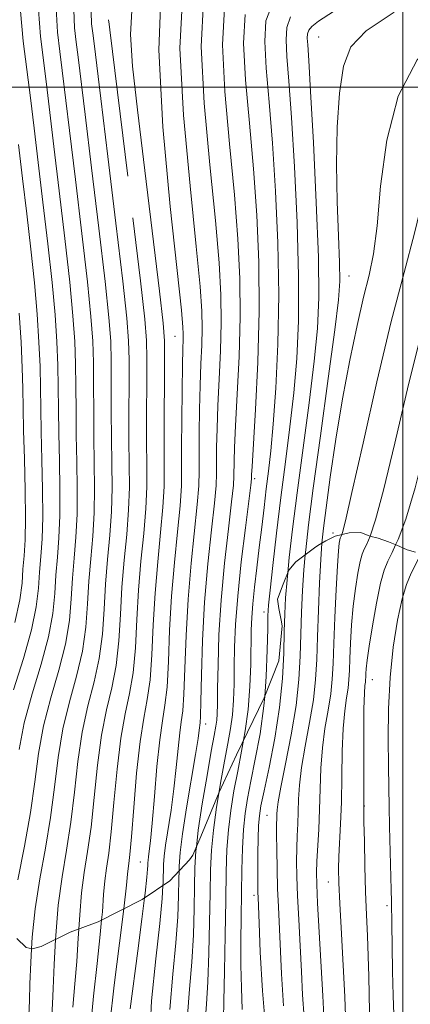
# Model space of a CAD drawing. Extents: x 2064800 to 2067700, y 329800 to 332700.
# Drawn here: x 2065867 to 2066003, y 331682 to 332023 of the extents above; entities that cross this region are included whole.
import ezdxf

# ---------------------------------------------------------------- set-up
doc = ezdxf.new("R2010")
doc.units = 0
doc.header["$MEASUREMENT"] = 0
doc.linetypes.add('DGN Style 2', pattern=[51.195507, 30.717304, -20.478203])
doc.linetypes.add('DGN Style 3', pattern=[71.67371, 51.195507, -20.478203])
for name, color, linetype, lineweight in [('32000', 7, 'Continuous', 0), ('DTM OBSCURED SPOT', 7, 'Continuous', 0), ('DTM SPOT ELEVATION', 2, 'Continuous', 13), ('INDEX CONTOUR', 41, 'Continuous', 13), ('INDEX CONTOUR DASHED', 41, 'DGN Style 3', 13), ('INTERMEDIATE CONTOUR', 44, 'Continuous', 0), ('INTERMEDIATE CONTOUR DASHED', 44, 'DGN Style 3', 0), ('OBSCURED GROUND BOUNDARY', 84, 'DGN Style 2', 0)]:
    doc.layers.add(name, color=color, linetype=linetype, lineweight=lineweight)

msp = doc.modelspace()

# ---------------------------------------------------------------- linework, layer by layer
at = {"layer": '32000', "flags": 128}
for points in [[(2066000, 332500), (2066000, 330000)], [(2067500, 332000), (2065000, 332000)]]:
    msp.add_lwpolyline(points, dxfattribs=at)
at = {"layer": 'DTM OBSCURED SPOT'}
for p in [(2065970.72, 332017.32, 1173.06), (2065981.25, 331934.35, 1174.83), (2065920.9, 331913.47, 1157.14), (2065948.57, 331864.05, 1166.37), (2065975.78, 331845.21, 1177.35), (2065951.8, 331817.71, 1169.54), (2065931.53, 331778.87, 1162.6), (2065908.87, 331730.89, 1157.05)]:
    msp.add_point(p, dxfattribs=at)
at = {"layer": 'DTM SPOT ELEVATION'}
for p in [(2065989.44, 331794.19, 1182.82), (2065986.57, 331750.38, 1182.04), (2065952.79, 331747.15, 1173.07), (2065974.14, 331723.96, 1179.23), (2065948.27, 331719.34, 1171.59), (2065994.53, 331715.74, 1183.63)]:
    msp.add_point(p, dxfattribs=at)
at = {"layer": 'INDEX CONTOUR'}
for points in [[(2065988.66, 331844.088, 1180), (2065987.451, 331841.345, 1180), (2065986.583, 331839.584, 1180), (2065985.881, 331837.823, 1180), (2065985.179, 331835.239, 1180), (2065984.359, 331831.213, 1180), (2065983.503, 331825.938, 1180), (2065982.746, 331819.811, 1180), (2065982.189, 331813.275, 1180), (2065981.82, 331806.962, 1180), (2065981.592, 331801.546, 1180), (2065981.447, 331797.481, 1180), (2065981.276, 331794.304, 1180), (2065980.957, 331791.33, 1180), (2065980.418, 331787.896, 1180), (2065979.793, 331783.419, 1180), (2065979.268, 331777.34, 1180), (2065978.975, 331769.387, 1180), (2065978.819, 331760.455, 1180), (2065978.656, 331751.728, 1180), (2065978.381, 331744.174, 1180), (2065977.797, 331732.828, 1180), (2065977.689, 331728.565, 1180), (2065977.779, 331723.682, 1180), (2065978.101, 331716.473, 1180), (2065978.646, 331705.98, 1180), (2065979.816, 331684.077, 1180), (2065980.131, 331677.572, 1180)], [(2065952.015, 331788.428, 1170), (2065951.759, 331785.21, 1170), (2065950.407, 331775.448, 1170), (2065948.773, 331766.591, 1170), (2065947.22, 331759.052, 1170), (2065946.036, 331753.016, 1170), (2065945.213, 331747.725, 1170), (2065944.668, 331742.198, 1170), (2065944.324, 331735.663, 1170), (2065944.111, 331728.213, 1170), (2065943.965, 331720.156, 1170), (2065943.838, 331711.789, 1170), (2065943.761, 331703.362, 1170), (2065943.775, 331695.116, 1170), (2065943.925, 331687.236, 1170), (2065944.256, 331679.707, 1170)], [(2065916.699, 331722.821, 1160), (2065916.417, 331718.222, 1160), (2065915.595, 331709.598, 1160), (2065914.205, 331697.261, 1160), (2065912.776, 331682.687, 1160), (2065911.99, 331667.871, 1160)], [(2065879.388, 331704.019, 1150), (2065878.924, 331695.297, 1150), (2065878.587, 331687.061, 1150), (2065878.332, 331681.705, 1150), (2065878.17, 331677.902, 1150)]]:
    msp.add_polyline3d(points, dxfattribs=at)
at = {"layer": 'INDEX CONTOUR DASHED'}
for points in [[(2065923.469, 332031.717, 1160), (2065922.612, 332013.477, 1160), (2065923.875, 331990.286, 1160), (2065926.1, 331965.736, 1160), (2065928.287, 331944.695, 1160), (2065929.644, 331930.736, 1160), (2065930.232, 331922.237, 1160), (2065930.325, 331916.278, 1160), (2065930.169, 331910.384, 1160), (2065929.897, 331903.852, 1160), (2065929.612, 331896.424, 1160), (2065929.401, 331888.069, 1160), (2065929.279, 331879.674, 1160), (2065929.24, 331872.355, 1160), (2065929.246, 331866.749, 1160), (2065929.114, 331861.574, 1160), (2065928.626, 331855.071, 1160), (2065926.467, 331834.663, 1160), (2065925.403, 331822.221, 1160), (2065924.723, 331809.627, 1160), (2065924.318, 331798.161, 1160), (2065923.984, 331789.169, 1160), (2065923.559, 331783.449, 1160), (2065923.051, 331779.623, 1160), (2065922.508, 331775.77, 1160), (2065921.953, 331770.394, 1160), (2065921.322, 331763.709, 1160), (2065920.517, 331756.359, 1160), (2065919.502, 331748.986, 1160), (2065917.601, 331736.746, 1160), (2065917.117, 331732.908, 1160), (2065916.914, 331730.073, 1160), (2065916.755, 331723.754, 1160), (2065916.699, 331722.821, 1160)], [(2066069.94, 332029.104, 1180), (2066064.11, 332022.904, 1180), (2066054.951, 332012.823, 1180), (2066035.444, 331991.159, 1180), (2066029.897, 331985.068, 1180), (2066027.25, 331982.191, 1180), (2066026.246, 331981.024, 1180), (2066025.701, 331979.945, 1180), (2066024.719, 331976.879, 1180), (2066022.48, 331969.636, 1180), (2066018.438, 331956.673, 1180), (2066013.137, 331939.037, 1180), (2066007.398, 331918.419, 1180), (2066001.948, 331896.676, 1180), (2065997.151, 331876.32, 1180), (2065993.283, 331860.025, 1180), (2065990.523, 331849.691, 1180), (2065988.66, 331844.088, 1180)], [(2065885.711, 332026.774, 1150), (2065886.011, 332020.54, 1150), (2065886.607, 332015.561, 1150), (2065887.257, 332010.419, 1150), (2065889.67, 331990.445, 1150), (2065891.92, 331971.93, 1150), (2065894.446, 331950.985, 1150), (2065896.612, 331932.491, 1150), (2065897.939, 331920.012, 1150), (2065898.558, 331911.805, 1150), (2065898.754, 331904.802, 1150), (2065898.782, 331896.592, 1150), (2065898.768, 331887.385, 1150), (2065898.805, 331878.044, 1150), (2065898.94, 331869.241, 1150), (2065899.015, 331860.881, 1150), (2065898.828, 331852.678, 1150), (2065898.252, 331844.389, 1150), (2065897.472, 331835.962, 1150), (2065896.753, 331827.394, 1150), (2065896.247, 331818.709, 1150), (2065895.667, 331810.059, 1150), (2065894.611, 331801.626, 1150), (2065892.831, 331793.466, 1150), (2065890.681, 331785.131, 1150), (2065888.666, 331776.051, 1150), (2065887.152, 331765.877, 1150), (2065885.944, 331755.173, 1150), (2065884.716, 331744.729, 1150), (2065883.235, 331735.078, 1150), (2065881.687, 331725.741, 1150), (2065880.359, 331715.983, 1150), (2065879.464, 331705.449, 1150), (2065879.388, 331704.019, 1150)], [(2065961.026, 332024.353, 1170), (2065959.682, 332020.717, 1170), (2065959.447, 332016.42, 1170), (2065959.765, 332010.584, 1170), (2065960.435, 332002.017, 1170), (2065961.351, 331989.449, 1170), (2065962.379, 331972.323, 1170), (2065963.284, 331952.952, 1170), (2065963.804, 331934.362, 1170), (2065963.741, 331918.851, 1170), (2065963.143, 331905.807, 1170), (2065962.118, 331893.888, 1170), (2065960.78, 331881.974, 1170), (2065959.257, 331869.836, 1170), (2065957.678, 331857.472, 1170), (2065956.174, 331845.11, 1170), (2065954.877, 331833.928, 1170), (2065953.92, 331825.338, 1170), (2065953.384, 331820.114, 1170), (2065953.153, 331816.449, 1170), (2065953.059, 331811.898, 1170), (2065952.928, 331804.636, 1170), (2065952.563, 331795.315, 1170), (2065952.015, 331788.428, 1170)], [(2065866.775, 331921.456, 1140), (2065867.425, 331911.377, 1140), (2065867.857, 331902.501, 1140), (2065868.07, 331895.3, 1140), (2065868.18, 331888.593, 1140), (2065868.335, 331880.786, 1140), (2065868.623, 331870.861, 1140), (2065868.916, 331860.082, 1140), (2065869.031, 331850.286, 1140), (2065868.846, 331842.846, 1140), (2065868.477, 331837.261, 1140), (2065868.103, 331832.566, 1140), (2065867.771, 331827.791, 1140), (2065867.015, 331821.957, 1140), (2065865.238, 331814.084, 1140)]]:
    msp.add_polyline3d(points, dxfattribs=at)
at = {"layer": 'INTERMEDIATE CONTOUR'}
for points in [[(2065978.777, 331844.631, 1178), (2065978.643, 331844.262, 1178), (2065978.43, 331843.83, 1178), (2065978.258, 331843.398, 1178), (2065978.085, 331842.764, 1178), (2065977.876, 331841.584, 1178), (2065977.606, 331838.942, 1178), (2065977.255, 331833.781, 1178), (2065976.827, 331825.567, 1178), (2065976.388, 331815.865, 1178), (2065976.025, 331806.765, 1178), (2065975.778, 331799.815, 1178), (2065975.486, 331794.384, 1178), (2065974.94, 331789.302, 1178), (2065974.018, 331783.623, 1178), (2065972.949, 331777.305, 1178), (2065972.046, 331770.534, 1178), (2065971.538, 331763.49, 1178), (2065971.297, 331756.33, 1178), (2065971.104, 331749.204, 1178), (2065970.798, 331742.322, 1178), (2065970.14, 331731.084, 1178), (2065970.003, 331727.294, 1178), (2065970.074, 331723.149, 1178), (2065970.386, 331716.631, 1178), (2065970.937, 331706.532, 1178), (2065972.159, 331684.485, 1178), (2065972.536, 331677.468, 1178)], [(2065971.893, 331841.617, 1176), (2065971.514, 331835.937, 1176), (2065971.099, 331827.826, 1176), (2065970.679, 331818.334, 1176), (2065970.33, 331809.092, 1176), (2065970.071, 331801.292, 1176), (2065969.692, 331794.358, 1176), (2065968.924, 331787.274, 1176), (2065967.619, 331779.35, 1176), (2065966.104, 331771.191, 1176), (2065964.824, 331763.729, 1176), (2065964.108, 331757.656, 1176), (2065963.811, 331752.705, 1176), (2065963.674, 331748.371, 1176), (2065963.494, 331744.213, 1176), (2065963.289, 331740.054, 1176), (2065963.135, 331735.782, 1176), (2065963.096, 331731.212, 1176), (2065963.198, 331725.871, 1176), (2065963.454, 331719.212, 1176), (2065963.858, 331710.951, 1176), (2065964.338, 331701.839, 1176), (2065964.799, 331692.888, 1176), (2065965.199, 331684.795, 1176), (2065965.694, 331676.995, 1176)], [(2065997.489, 331841.1, 1182), (2065996.26, 331838.428, 1182), (2065994.736, 331835.338, 1182), (2065993.505, 331832.248, 1182), (2065992.273, 331827.714, 1182), (2065990.842, 331820.842, 1182), (2065989.399, 331812.934, 1182), (2065988.234, 331805.84, 1182), (2065987.551, 331800.984, 1182), (2065987.252, 331798.059, 1182), (2065987.158, 331796.329, 1182), (2065987.116, 331795.147, 1182), (2065987.066, 331794.223, 1182), (2065986.973, 331793.358, 1182), (2065986.817, 331792.17, 1182), (2065986.637, 331789.533, 1182), (2065986.49, 331784.145, 1182), (2065986.417, 331775.384, 1182), (2065986.399, 331765.38, 1182), (2065986.41, 331752.005, 1182), (2065986.431, 331748.845, 1182), (2065986.495, 331744.862, 1182), (2065986.621, 331738.142, 1182), (2065986.813, 331729.545, 1182), (2065987.067, 331720.623, 1182), (2065987.374, 331712.586, 1182), (2065987.693, 331705.293, 1182), (2065987.976, 331698.261, 1182), (2065988.185, 331691.196, 1182), (2065988.452, 331678.928, 1182)], [(2065966.103, 331837.584, 1174), (2065965.649, 331832.404, 1174), (2065965.194, 331825.255, 1174), (2065964.837, 331817.705, 1174), (2065964.574, 331810.028, 1174), (2065964.346, 331802.357, 1174), (2065963.895, 331794.28, 1174), (2065962.908, 331785.246, 1174), (2065961.22, 331775.076, 1174), (2065959.26, 331765.076, 1174), (2065957.603, 331756.923, 1174), (2065956.676, 331751.822, 1174), (2065956.325, 331749.08, 1174), (2065956.244, 331747.538, 1174), (2065956.189, 331746.104, 1174), (2065956.139, 331743.99, 1174), (2065956.129, 331740.48, 1174), (2065956.19, 331735.13, 1174), (2065956.323, 331728.592, 1174), (2065956.522, 331721.793, 1174), (2065956.78, 331715.37, 1174), (2065957.862, 331692.121, 1174), (2065958.578, 331680.998, 1174)], [(2066005.806, 331837.086, 1184), (2066005.068, 331835.511, 1184), (2066002.902, 331831.168, 1184), (2066001.236, 331827.284, 1184), (2065999.73, 331822.251, 1184), (2065998.146, 331814.865, 1184), (2065996.658, 331805.515, 1184), (2065995.543, 331794.995, 1184), (2065994.995, 331784.1, 1184), (2065994.876, 331773.629, 1184), (2065994.968, 331764.381, 1184), (2065995.089, 331756.836, 1184), (2065995.222, 331750.188, 1184), (2065995.387, 331743.307, 1184), (2065995.973, 331721.33, 1184), (2065996.063, 331717.206, 1184), (2065996.171, 331709.172, 1184), (2065996.282, 331701.807, 1184), (2065996.435, 331692.972, 1184), (2065996.609, 331684.553, 1184), (2065996.817, 331677.964, 1184)], [(2065960.029, 331831.295, 1172), (2065959.785, 331828.872, 1172), (2065959.289, 331822.685, 1172), (2065958.995, 331817.077, 1172), (2065958.816, 331810.963, 1172), (2065958.632, 331803.474, 1172), (2065958.189, 331794.617, 1172), (2065957.199, 331784.619, 1172), (2065955.513, 331773.911, 1172), (2065953.532, 331763.752, 1172), (2065951.796, 331755.604, 1172), (2065950.716, 331750.403, 1172), (2065950.175, 331746.974, 1172), (2065949.928, 331743.615, 1172), (2065949.769, 331739.07, 1172), (2065949.659, 331733.864, 1172), (2065949.601, 331728.971, 1172), (2065949.591, 331725.158, 1172), (2065949.617, 331722.371, 1172), (2065949.664, 331720.352, 1172), (2065949.724, 331718.597, 1172), (2065950.077, 331709.692, 1172), (2065950.501, 331699.601, 1172), (2065951.266, 331686.228, 1172), (2065952.545, 331670.973, 1172)], [(2065944.711, 331773.208, 1168), (2065944.013, 331769.36, 1168), (2065942.644, 331762.501, 1168), (2065941.358, 331755.676, 1168), (2065940.258, 331748.873, 1168), (2065939.433, 331742.12, 1168), (2065938.933, 331735.268, 1168), (2065938.661, 331727.47, 1168), (2065938.483, 331717.701, 1168), (2065938.292, 331705.544, 1168), (2065938.083, 331692.993, 1168), (2065937.88, 331682.65, 1168), (2065937.705, 331676.413, 1168)], [(2065936.082, 331754.732, 1166), (2065935.303, 331750.021, 1166), (2065934.197, 331742.041, 1166), (2065933.545, 331735.053, 1166), (2065933.232, 331728.167, 1166), (2065933.074, 331720.11, 1166), (2065932.908, 331710.096, 1166), (2065932.667, 331699.301, 1166), (2065932.309, 331689.387, 1166), (2065931.834, 331681.599, 1166), (2065931.413, 331675.5, 1166)], [(2065928.301, 331736.117, 1164), (2065928.156, 331734.838, 1164), (2065927.804, 331728.865, 1164), (2065927.665, 331722.519, 1164), (2065927.524, 331714.649, 1164), (2065927.25, 331705.608, 1164), (2065926.737, 331696.124, 1164), (2065925.963, 331686.785, 1164), (2065925.242, 331677.62, 1164)], [(2065922.329, 331727.896, 1162), (2065922.257, 331724.928, 1162), (2065922.14, 331719.202, 1162), (2065921.834, 331711.915, 1162), (2065921.166, 331702.861, 1162), (2065920.092, 331691.971, 1162), (2065919.07, 331679.74, 1162)], [(2065910.319, 331718.52, 1158), (2065909.39, 331711.096, 1158), (2065907.966, 331700.125, 1158), (2065905.314, 331679.996, 1158)], [(2065903.079, 331714.708, 1156), (2065901.565, 331702.757, 1156), (2065899.748, 331688.143, 1156), (2065898.251, 331674.755, 1156)], [(2065895.413, 331710.825, 1154), (2065894.955, 331705.807, 1154), (2065893.823, 331695.692, 1154), (2065892.569, 331684.349, 1154), (2065891.594, 331673.139, 1154)], [(2065887.492, 331707.65, 1152), (2065887.3, 331704.487, 1152), (2065886.771, 331696.434, 1152), (2065886.08, 331688.628, 1152), (2065885.39, 331680.555, 1152)], [(2065871.079, 331700.845, 1148), (2065870.784, 331696.031, 1148), (2065870.509, 331688.65, 1148), (2065870.323, 331682.902, 1148), (2065870.199, 331677.63, 1148)]]:
    msp.add_polyline3d(points, dxfattribs=at)
at = {"layer": 'INTERMEDIATE CONTOUR DASHED'}
for points in [[(2065916.078, 332033.813, 1158), (2065915.245, 332012.888, 1158), (2065916.698, 331986.227, 1158), (2065919.233, 331958.48, 1158), (2065923.1, 331922.48, 1158), (2065923.652, 331916.583, 1158), (2065923.734, 331914.314, 1158), (2065923.685, 331912.36, 1158), (2065923.588, 331909.121, 1158), (2065923.46, 331903.432, 1158), (2065923.324, 331894.675, 1158), (2065923.214, 331884.463, 1158), (2065923.171, 331874.963, 1158), (2065923.19, 331867.683, 1158), (2065923.095, 331861.49, 1158), (2065922.666, 331854.591, 1158), (2065921.777, 331845.624, 1158), (2065920.668, 331834.923, 1158), (2065919.673, 331823.256, 1158), (2065919.028, 331811.443, 1158), (2065918.588, 331800.541, 1158), (2065918.109, 331791.659, 1158), (2065917.407, 331785.362, 1158), (2065916.526, 331780.002, 1158), (2065915.567, 331773.385, 1158), (2065914.624, 331764.074, 1158), (2065913.752, 331753.655, 1158), (2065913, 331744.471, 1158), (2065912.406, 331738.311, 1158), (2065911.97, 331734.742, 1158), (2065911.682, 331732.775, 1158), (2065911.526, 331731.54, 1158), (2065911.461, 331730.627, 1158), (2065911.439, 331729.746, 1158), (2065911.39, 331728.446, 1158), (2065911.147, 331725.643, 1158), (2065910.517, 331720.094, 1158), (2065910.319, 331718.52, 1158)], [(2065930.825, 332029.597, 1162), (2065929.979, 332014.065, 1162), (2065931.053, 331994.347, 1162), (2065932.967, 331972.992, 1162), (2065934.9, 331953.646, 1162), (2065936.187, 331938.992, 1162), (2065936.811, 331927.89, 1162), (2065936.916, 331918.241, 1162), (2065936.654, 331908.407, 1162), (2065936.206, 331898.581, 1162), (2065935.764, 331889.415, 1162), (2065935.479, 331881.463, 1162), (2065935.343, 331874.886, 1162), (2065935.309, 331869.748, 1162), (2065935.302, 331865.815, 1162), (2065935.133, 331861.658, 1162), (2065934.585, 331855.549, 1162), (2065933.54, 331846.241, 1162), (2065932.266, 331834.404, 1162), (2065931.133, 331821.187, 1162), (2065930.419, 331807.811, 1162), (2065930.049, 331795.782, 1162), (2065929.859, 331786.677, 1162), (2065929.711, 331781.536, 1162), (2065929.576, 331779.245, 1162), (2065929.285, 331776.713, 1162), (2065928.891, 331773.763, 1162), (2065928.034, 331768.245, 1162), (2065924.935, 331749.724, 1162), (2065923.521, 331740.716, 1162), (2065922.707, 331734.276, 1162), (2065922.368, 331729.52, 1162), (2065922.329, 331727.896, 1162)], [(2065954.69, 332028.95, 1168), (2065952.468, 332022.937, 1168), (2065952.081, 332015.831, 1168), (2065952.587, 332006.524, 1168), (2065953.568, 331994.761, 1168), (2065954.738, 331980.498, 1168), (2065955.825, 331963.899, 1168), (2065956.619, 331945.949, 1168), (2065956.925, 331927.843, 1168), (2065956.624, 331910.718, 1168), (2065955.897, 331895.481, 1168), (2065955.004, 331882.987, 1168), (2065954.154, 331873.716, 1168), (2065953.361, 331866.669, 1168), (2065952.589, 331860.472, 1168), (2065951.808, 331854.007, 1168), (2065951.002, 331847.169, 1168), (2065950.159, 331840.105, 1168), (2065949.29, 331833.02, 1168), (2065948.489, 331826.339, 1168), (2065947.871, 331820.546, 1168), (2065947.514, 331815.863, 1168), (2065947.35, 331811.474, 1168), (2065947.165, 331799.59, 1168), (2065946.889, 331791.848, 1168), (2065946.297, 331783.908, 1168), (2065945.294, 331776.424, 1168), (2065944.711, 331773.208, 1168)], [(2066051.428, 332030.311, 1178), (2066040.425, 332020.001, 1178), (2066028.083, 332007.185, 1178), (2066017.692, 331994.04, 1178), (2066011.635, 331982.24, 1178), (2066008.697, 331971.425, 1178), (2066006.755, 331960.733, 1178), (2066004.07, 331949.221, 1178), (2066000.42, 331935.611, 1178), (2065995.966, 331918.546, 1178), (2065990.979, 331897.635, 1178), (2065986.162, 331876.367, 1178), (2065982.329, 331859.198, 1178), (2065980.065, 331849.377, 1178), (2065979.027, 331845.326, 1178), (2065978.777, 331844.631, 1178)], [(2065873.454, 332026.836, 1146), (2065874.146, 332017.511, 1146), (2065876.231, 332000.978, 1146), (2065878.824, 331979.336, 1146), (2065880.677, 331963.961, 1146), (2065882.645, 331947.361, 1146), (2065884.344, 331932.236, 1146), (2065885.474, 331920.589, 1146), (2065886.104, 331911.633, 1146), (2065886.395, 331903.882, 1146), (2065886.497, 331896.076, 1146), (2065886.533, 331887.868, 1146), (2065886.617, 331879.142, 1146), (2065886.813, 331869.889, 1146), (2065886.976, 331860.561, 1146), (2065886.909, 331851.721, 1146), (2065886.489, 331843.772, 1146), (2065885.874, 331836.482, 1146), (2065885.293, 331829.463, 1146), (2065884.857, 331822.342, 1146), (2065884.206, 331814.818, 1146), (2065882.861, 331806.609, 1146), (2065880.545, 331797.548, 1146), (2065877.777, 331787.939, 1146), (2065875.274, 331778.204, 1146), (2065873.54, 331768.603, 1146), (2065872.209, 331758.744, 1146), (2065870.694, 331748.078, 1146), (2065868.605, 331736.382, 1146), (2065866.316, 331724.744, 1146)], [(2065867.245, 332026.324, 1144), (2065868.203, 332015.929, 1144), (2065869.474, 332006.078, 1144), (2065870.717, 331996.258, 1144), (2065871.979, 331985.75, 1144), (2065873.401, 331973.781, 1144), (2065875.055, 331959.977, 1144), (2065876.745, 331945.549, 1144), (2065878.209, 331932.108, 1144), (2065879.241, 331920.878, 1144), (2065879.878, 331911.548, 1144), (2065880.216, 331903.421, 1144), (2065880.355, 331895.817, 1144), (2065880.416, 331888.11, 1144), (2065880.523, 331879.69, 1144), (2065880.749, 331870.213, 1144), (2065880.956, 331860.402, 1144), (2065880.95, 331851.242, 1144), (2065880.608, 331843.463, 1144), (2065880.075, 331836.742, 1144), (2065879.563, 331830.497, 1144), (2065879.161, 331824.158, 1144), (2065878.476, 331817.198, 1144), (2065876.987, 331809.1, 1144), (2065874.402, 331799.589, 1144), (2065871.323, 331789.343, 1144), (2065868.577, 331779.282, 1144), (2065866.735, 331769.969, 1144)], [(2065879.663, 332027.348, 1148), (2065880.088, 332019.094, 1148), (2065880.896, 332012.401, 1148), (2065881.744, 332005.699, 1148), (2065884.247, 331984.89, 1148), (2065886.299, 331967.946, 1148), (2065888.546, 331949.172, 1148), (2065890.478, 331932.363, 1148), (2065891.706, 331920.301, 1148), (2065892.331, 331911.719, 1148), (2065892.575, 331904.342, 1148), (2065892.64, 331896.334, 1148), (2065892.65, 331887.626, 1148), (2065892.711, 331878.592, 1148), (2065892.875, 331869.565, 1148), (2065892.995, 331860.721, 1148), (2065892.869, 331852.2, 1148), (2065892.371, 331844.08, 1148), (2065891.673, 331836.222, 1148), (2065891.023, 331828.428, 1148), (2065890.552, 331820.525, 1148), (2065889.936, 331812.439, 1148), (2065888.736, 331804.117, 1148), (2065886.687, 331795.507, 1148), (2065884.228, 331786.535, 1148), (2065881.969, 331777.127, 1148), (2065880.346, 331767.24, 1148), (2065879.077, 331756.959, 1148), (2065877.705, 331746.404, 1148), (2065875.919, 331735.708, 1148), (2065873.996, 331725.072, 1148), (2065872.359, 331714.709, 1148), (2065871.327, 331704.88, 1148), (2065871.079, 331700.845, 1148)], [(2065891.736, 332026.022, 1152), (2065891.93, 332021.964, 1152), (2065892.319, 332018.724, 1152), (2065892.771, 332015.14, 1152), (2065895.094, 331995.999, 1152), (2065897.542, 331975.915, 1152), (2065900.345, 331952.795, 1152), (2065902.747, 331932.618, 1152), (2065904.172, 331919.723, 1152), (2065904.784, 331911.89, 1152), (2065904.933, 331905.262, 1152), (2065904.924, 331896.851, 1152), (2065904.885, 331887.143, 1152), (2065904.9, 331877.495, 1152), (2065905.003, 331868.917, 1152), (2065905.035, 331861.043, 1152), (2065904.788, 331853.157, 1152), (2065904.133, 331844.698, 1152), (2065903.271, 331835.703, 1152), (2065902.483, 331826.359, 1152), (2065901.942, 331816.893, 1152), (2065901.397, 331807.679, 1152), (2065900.485, 331799.134, 1152), (2065898.974, 331791.424, 1152), (2065897.134, 331783.727, 1152), (2065895.362, 331774.972, 1152), (2065893.957, 331764.514, 1152), (2065892.814, 331753.388, 1152), (2065891.727, 331743.054, 1152), (2065890.555, 331734.557, 1152), (2065889.404, 331727.285, 1152), (2065888.447, 331720.212, 1152), (2065887.791, 331712.553, 1152), (2065887.492, 331707.65, 1152)], [(2065906.056, 332028.517, 1156), (2065905.472, 332018.222, 1156), (2065906.105, 332007.212, 1156), (2065907.817, 331992.1, 1156), (2065910.375, 331971.011, 1156), (2065915.473, 331929.144, 1156), (2065916.772, 331918.04, 1156), (2065917.254, 331911.923, 1156), (2065917.292, 331906.183, 1156), (2065917.209, 331897.368, 1156), (2065917.119, 331886.66, 1156), (2065917.088, 331876.397, 1156), (2065917.13, 331868.269, 1156), (2065917.075, 331861.363, 1156), (2065916.707, 331854.114, 1156), (2065915.896, 331845.315, 1156), (2065914.869, 331835.183, 1156), (2065913.943, 331824.29, 1156), (2065913.333, 331813.26, 1156), (2065912.858, 331802.92, 1156), (2065912.235, 331794.151, 1156), (2065911.26, 331787.342, 1156), (2065910.039, 331780.919, 1156), (2065908.755, 331772.817, 1156), (2065907.569, 331761.788, 1156), (2065906.55, 331749.817, 1156), (2065905.749, 331739.704, 1156), (2065905.193, 331733.515, 1156), (2065904.839, 331730.374, 1156), (2065904.624, 331728.669, 1156), (2065904.445, 331726.761, 1156), (2065904.048, 331722.868, 1156), (2065903.079, 331714.708, 1156)], [(2065938.039, 332027.377, 1164), (2065937.347, 332014.654, 1164), (2065938.231, 331998.405, 1164), (2065939.834, 331980.249, 1164), (2065941.512, 331962.597, 1164), (2065942.73, 331947.249, 1164), (2065943.391, 331933.543, 1164), (2065943.508, 331920.205, 1164), (2065943.138, 331906.431, 1164), (2065942.515, 331893.311, 1164), (2065941.916, 331882.407, 1164), (2065941.557, 331874.857, 1164), (2065941.408, 331870.097, 1164), (2065941.358, 331864.881, 1164), (2065941.152, 331861.742, 1164), (2065940.545, 331856.027, 1164), (2065939.422, 331846.613, 1164), (2065938.072, 331834.652, 1164), (2065936.885, 331821.868, 1164), (2065936.158, 331809.814, 1164), (2065935.813, 331799.361, 1164), (2065935.678, 331791.212, 1164), (2065935.603, 331785.791, 1164), (2065935.515, 331782.429, 1164), (2065935.358, 331780.176, 1164), (2065935.064, 331778.042, 1164), (2065934.494, 331774.855, 1164), (2065933.492, 331769.398, 1164), (2065932, 331760.999, 1164), (2065930.348, 331751.169, 1164), (2065928.962, 331741.962, 1164), (2065928.301, 331736.117, 1164)], [(2065975.87, 332026.192, 1172), (2065970.665, 332022.854, 1172), (2065968.437, 332021.064, 1172), (2065967.362, 332019.756, 1172), (2065966.896, 332018.497, 1172), (2065966.815, 332017.008, 1172), (2065966.943, 332014.643, 1172), (2065967.302, 332009.274, 1172), (2065967.964, 331998.4, 1172), (2065968.933, 331980.748, 1172), (2065969.949, 331959.955, 1172), (2065970.684, 331940.88, 1172), (2065970.859, 331926.985, 1172), (2065970.388, 331916.133, 1172), (2065969.232, 331904.789, 1172), (2065967.426, 331890.403, 1172), (2065963.293, 331859.127, 1172), (2065961.71, 331846.547, 1172), (2065960.566, 331836.627, 1172), (2065960.029, 331831.295, 1172)], [(2065997.002, 332025.995, 1174), (2065987.211, 332019.461, 1174), (2065981.961, 332013.967, 1174), (2065979.393, 332007.305, 1174), (2065977.935, 331997.824, 1174), (2065977.17, 331986.066, 1174), (2065976.972, 331973.127, 1174), (2065977.194, 331960.132, 1174), (2065977.618, 331948.338, 1174), (2065978.005, 331939.032, 1174), (2065978.108, 331932.64, 1174), (2065977.65, 331926.15, 1174), (2065976.345, 331915.69, 1174), (2065974.072, 331898.833, 1174), (2065971.361, 331878.932, 1174), (2065968.908, 331860.783, 1174), (2065967.246, 331847.984, 1174), (2065966.254, 331839.327, 1174), (2065966.103, 331837.584, 1174)], [(2066024.214, 332028.153, 1176), (2066013.811, 332019.589, 1176), (2066004.968, 332009.438, 1176), (2065998.36, 331996.832, 1176), (2065994.377, 331981.503, 1176), (2065992.276, 331965.591, 1176), (2065991.031, 331951.831, 1176), (2065989.769, 331942.078, 1176), (2065988.243, 331934.661, 1176), (2065986.358, 331927.031, 1176), (2065984.074, 331917.168, 1176), (2065981.563, 331905.193, 1176), (2065979.052, 331891.76, 1176), (2065976.754, 331877.698, 1176), (2065974.809, 331864.523, 1176), (2065973.347, 331853.921, 1176), (2065972.434, 331846.897, 1176), (2065971.893, 331841.617, 1176)], [(2065897.85, 332023.388, 1154), (2065898.031, 332021.885, 1154), (2065898.284, 332019.86, 1154), (2065906.246, 331954.607, 1154), (2065908.882, 331932.746, 1154), (2065910.404, 331919.434, 1154), (2065911.011, 331911.975, 1154), (2065911.113, 331905.723, 1154), (2065911.067, 331897.11, 1154), (2065911.002, 331886.903, 1154), (2065910.994, 331876.946, 1154), (2065911.066, 331868.593, 1154), (2065911.055, 331861.203, 1154), (2065910.747, 331853.635, 1154), (2065910.013, 331845.006, 1154), (2065909.07, 331835.443, 1154), (2065908.213, 331825.325, 1154), (2065907.638, 331815.076, 1154), (2065907.127, 331805.3, 1154), (2065906.36, 331796.643, 1154), (2065905.117, 331789.383, 1154), (2065903.586, 331782.323, 1154), (2065902.059, 331773.896, 1154), (2065900.763, 331763.151, 1154), (2065899.682, 331751.602, 1154), (2065898.738, 331741.379, 1154), (2065897.874, 331734.036, 1154), (2065897.122, 331728.829, 1154), (2065896.535, 331724.441, 1154), (2065896.118, 331719.657, 1154), (2065895.674, 331713.678, 1154), (2065895.413, 331710.825, 1154)], [(2065945.253, 332025.158, 1166), (2065944.714, 332015.242, 1166), (2065945.409, 332002.465, 1166), (2065946.701, 331987.505, 1166), (2065948.125, 331971.548, 1166), (2065949.273, 331955.505, 1166), (2065949.97, 331939.196, 1166), (2065950.099, 331922.169, 1166), (2065949.622, 331904.454, 1166), (2065948.825, 331888.04, 1166), (2065947.634, 331868.251, 1166), (2065947.472, 331865.309, 1166), (2065947.447, 331864.532, 1166), (2065947.414, 331863.947, 1166), (2065947.171, 331861.825, 1166), (2065945.304, 331847.013, 1166), (2065943.88, 331835.119, 1166), (2065942.646, 331823.285, 1166), (2065941.916, 331813.454, 1166), (2065941.591, 331805.495, 1166), (2065941.475, 331798.757, 1166), (2065941.384, 331792.691, 1166), (2065941.202, 331787.139, 1166), (2065940.827, 331782.042, 1166), (2065940.179, 331777.233, 1166), (2065939.254, 331772.107, 1166), (2065938.068, 331765.95, 1166), (2065936.679, 331758.338, 1166), (2065936.082, 331754.732, 1166)], [(2066082.343, 332023.648, 1182), (2066077.113, 332019.061, 1182), (2066070.23, 332012.107, 1182), (2066060.873, 332001.993, 1182), (2066050.769, 331990.659, 1182), (2066042.284, 331980.727, 1182), (2066037.079, 331973.878, 1182), (2066034.006, 331968.014, 1182), (2066031.216, 331960.096, 1182), (2066027.277, 331947.82, 1182), (2066022.42, 331931.826, 1182), (2066017.299, 331913.493, 1182), (2066012.462, 331894.296, 1182), (2066008.084, 331876.096, 1182), (2066004.238, 331860.852, 1182), (2066000.981, 331850.004, 1182), (2065998.324, 331842.915, 1182), (2065997.489, 331841.1, 1182)], [(2065866.582, 331980.045, 1142), (2065867.976, 331968.226, 1142), (2065869.432, 331955.992, 1142), (2065870.846, 331943.738, 1142), (2065872.074, 331931.98, 1142), (2065873.008, 331921.167, 1142), (2065873.651, 331911.462, 1142), (2065874.036, 331902.961, 1142), (2065874.213, 331895.558, 1142), (2065874.298, 331888.351, 1142), (2065874.429, 331880.238, 1142), (2065874.686, 331870.537, 1142), (2065874.936, 331860.242, 1142), (2065874.99, 331850.764, 1142), (2065874.727, 331843.154, 1142), (2065874.276, 331837.003, 1142), (2065873.833, 331831.532, 1142), (2065873.467, 331825.974, 1142), (2065872.745, 331819.577, 1142), (2065871.112, 331811.592, 1142), (2065868.259, 331801.63, 1142), (2065864.871, 331790.747, 1142)]]:
    msp.add_polyline3d(points, dxfattribs=at)
at = {"layer": 'OBSCURED GROUND BOUNDARY'}
msp.add_polyline3d([(2065866, 331704.4, 1152.75), (2065869.24, 331701.2, 1153.68), (2065871.26, 331700.81, 1153.68), (2065874.48, 331701.63, 1153.68), (2065884.53, 331706.52, 1153.68), (2065894.18, 331710.2, 1153.68), (2065909.46, 331717.94, 1154.97), (2065919.1, 331724.44, 1157.71), (2065925.91, 331731.73, 1161.37), (2065927.11, 331733.35, 1161.41), (2065929.89, 331739.81, 1161.41), (2065936.26, 331755.16, 1161.41), (2065942.24, 331768.09, 1161.41), (2065951.8, 331787.89, 1163.11), (2065956.97, 331800.82, 1166.53), (2065958.12, 331812.91, 1169.76), (2065957.7, 331814.93, 1169.76), (2065956.88, 331818.95, 1169.76), (2065956.46, 331822.17, 1169.76), (2065958.44, 331827.43, 1169.76), (2065960.43, 331832.27, 1170.16), (2065962.84, 331835.11, 1172.62), (2065969.26, 331839.98, 1178.5), (2065970.46, 331840.79, 1178.54), (2065973.28, 331842.42, 1178.54), (2065976.49, 331844.05, 1178.66), (2065981.32, 331845.28, 1181.57), (2065985.35, 331845.3, 1184.99), (2065988.58, 331844.11, 1185.23), (2065991.41, 331843.32, 1185.23), (2065995.04, 331842.13, 1185.23), (2065997.87, 331840.94, 1185.23), (2066001.5, 331839.34, 1185.35), (2066004.33, 331838.55, 1185.96)], dxfattribs=at)

doc.saveas('drawing.dxf')
